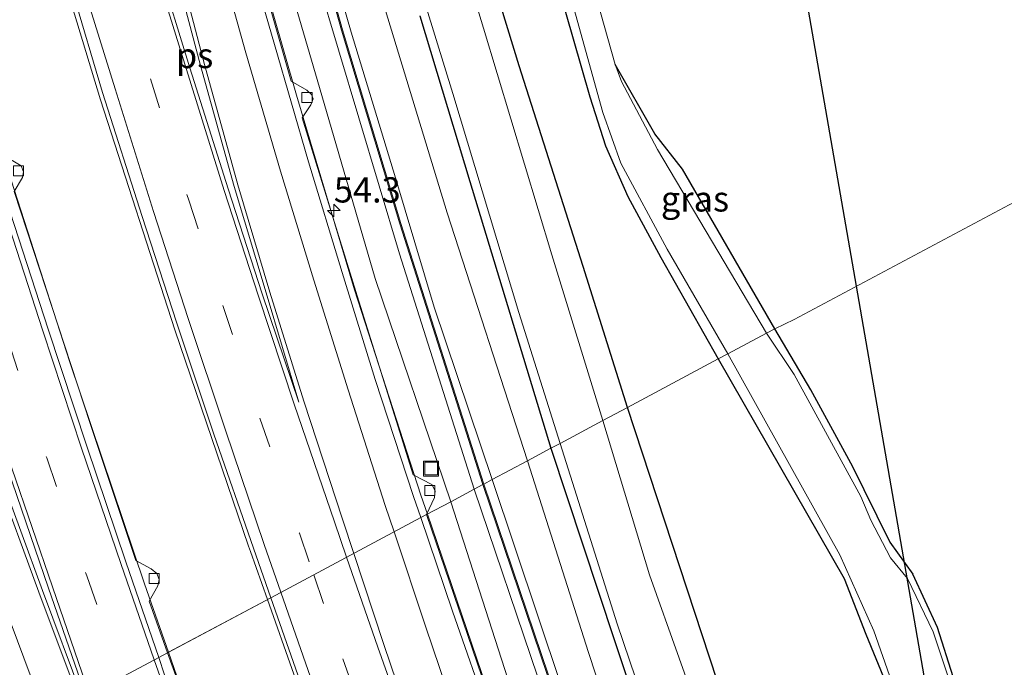
# Model space of a CAD drawing. Units: metres. Extents: x 80932 to 87009, y 443749 to 450003.
# Drawn here: x 81141 to 81238, y 446537 to 446601 of the extents above; entities that cross this region are included whole.
import ezdxf
from ezdxf.enums import TextEntityAlignment as Align

# ---------------------------------------------------------------- set-up
doc = ezdxf.new("R2010")
doc.units = ezdxf.units.M
doc.linetypes.add('VW-3-9_STREEP', pattern=[12, 3, -9])
doc.layers.get('0').update_dxf_attribs({"lineweight": 25})
for name, color, linetype, lineweight in [('B-ME-AM-KILOMETR-S-B1', 7, 'Continuous', 18), ('B-ME-BV-GELEIDECONSTRUCTIE-GELEIDERAIL-L-B1', 213, 'BV-GELEIDERAIL', 18), ('B-ME-GW-KRUINLIJN-L-B1', 93, 'Continuous', 18), ('B-ME-GW-TEENLIJN-L-B1', 93, 'Continuous', 18), ('B-ME-IE-GRASLAND-GV-B6', 93, 'Continuous', 18), ('B-ME-IE-GRONDWERKLIJN-GROND_NIETINGERICHT-GV-B6', 253, 'Continuous', 18), ('B-ME-IE-HULPGEOMETRIE-L-B1', 53, 'Continuous', 18), ('B-ME-IE-INRICHTINGSELEMENT-S-B1', 253, 'Continuous', 18), ('B-ME-KW-GELUIDSWERING-GV-B6', 8, 'Continuous', 18), ('B-ME-OG-WATER-GV-B6', 153, 'Continuous', 18), ('B-ME-VH-VERH_SOORT-BITUMEN-GV-B6', 8, 'IE-TERREINAFSCHEIDING-NATUURLIJK-HOUTWAL', 18), ('B-ME-VV-KOLK-S-B1', 8, 'Continuous', 18), ('B-ME-VW-MARKERING-39STREEP-015-L-B1', 255, 'VW-3-9_STREEP', 18), ('B-ME-VW-MARKERING-STREEP-015-L-B1', 7, 'Continuous', 18), ('B-ME-VW-MARKERING-VLAKMARK-GV-B6', 7, 'Continuous', 18)]:
    doc.layers.add(name, color=color, linetype=linetype, lineweight=lineweight)
doc.layers.add('B-ME-GW-INSTEEKWATERGANG-L-B1', color=10, linetype='Continuous')
doc.layers.add('B-ME-KL-ELEKTRICITEIT-HOOGSP-L-B1', color=10, linetype='Continuous')
doc.styles.add('NLCS-ISO', font='NLCS-ISO.TTF')
doc.linetypes.add('BV-GELEIDERAIL', pattern='A,10,-3,[108,NLCS.SHX,S=1,R=0,X=0,Y=0],-3', length=16)
doc.linetypes.add('IE-TERREINAFSCHEIDING-NATUURLIJK-HOUTWAL', pattern='A,7,-1.5,[67,NLCS.SHX,S=0.75,R=45,X=0,Y=0],-1.5,7,-1.5,[70,NLCS.SHX,S=0.75,R=0,X=0,Y=0],-1.5', length=20)

# ---------------------------------------------------------------- blocks, each defined once
blk = doc.blocks.new('hecto')
for p, q in [((0, 0.625), (-0.625, 0)), ((0, -0.625), (0, 0.625)), ((-0.625, 0), (0.625, 0)), ((0.625, 0), (0, -0.625))]:
    blk.add_line(p, q)
blk = doc.blocks.new('kolk')
blk.add_lwpolyline([(-0.5, -0.5), (0.5, -0.5), (0.5, 0.5), (-0.5, 0.5)], close=True)
blk = doc.blocks.new('put')
for p, q in [((0.75, 0.75), (-0.75, 0.75)), ((-0.75, 0.75), (-0.75, -0.75)), ((0.75, -0.75), (0.75, 0.75)), ((-0.75, -0.75), (0.75, -0.75))]:
    blk.add_line(p, q)
blk.add_lwpolyline([(-0.625, 0.625), (0.625, 0.625), (0.625, -0.625), (-0.625, -0.625)], close=True)

msp = doc.modelspace()

# ---------------------------------------------------------------- linework, layer by layer
at = {"layer": 'B-ME-BV-GELEIDECONSTRUCTIE-GELEIDERAIL-L-B1'}
for points in [[(81113.461, 446951.647, -1.12), (81113.844, 446939.71, -1.133), (81114.924, 446917.042, -1.079), (81115.807, 446901.115, -1.093), (81117.254, 446881.151, -1.07), (81118.915, 446861.204, -1.043), (81120.778, 446842.634, -1.079), (81123.239, 446820.086, -1.066), (81125.44, 446802.968, -1.016), (81127.774, 446785.733, -0.98), (81130.207, 446768.579, -0.944), (81132.897, 446750.953, -0.966), (81136.363, 446731.347, -0.984), (81140.045, 446711.774, -0.925), (81144.008, 446692.153, -0.894), (81148.221, 446672.632, -0.871), (81152.906, 446651.835, -0.885), (81157.577, 446632.349, -0.894), (81162.414, 446614.275, -0.898), (81168.24, 446593.838, -0.853), (81174.007, 446574.535, -0.844), (81180.588, 446554.173, -0.913), (81181.2262, 446552.3038, -0.9096)], [(81165.3681, 446543.8451, -0.561), (81163.6907, 446548.5893, -0.57), (81163.502, 446549.123, -0.57), (81156.185, 446570.566, -0.419), (81148.815, 446593.386, -0.419), (81142.996, 446612.561, -0.442), (81136.418, 446635.522, -0.505), (81129.748, 446659.988, -0.492), (81123.86, 446683.142, -0.541), (81118.649, 446705.22, -0.501), (81117.367, 446710.096, -0.473), (81113.35, 446729.132, -0.41), (81110.491, 446743.044, -0.383), (81109.959, 446746.668, -0.442), (81104.721, 446774.192, -0.442), (81100.68, 446797.855, -0.397), (81097.13, 446820.134, -0.433), (81093.855, 446843.929, -0.433), (81090.809, 446869.063, -0.451), (81088.428, 446891.635, -0.464), (81086.135, 446915.548, -0.501), (81083.769, 446947.535, -0.501)], [(81155.5546, 446538.6108, -0.7747), (81153.19, 446545.393, -0.756), (81145.785, 446567.382, -0.713), (81139.648, 446586.44, -0.654), (81132.925, 446608.078, -0.708), (81127.642, 446625.956, -0.722), (81122.012, 446646.525, -0.708), (81117.27, 446664.548, -0.718), (81112.138, 446685.227, -0.754), (81107.812, 446703.745, -0.668), (81106.482, 446710.589, -0.582), (81102.713, 446727.828, -0.51), (81100.585, 446738.114, -0.546)], [(81181.2262, 446552.3038, -0.9096), (81186.59, 446536.593, -0.881), (81193.636, 446516.396, -0.927), (81200.535, 446497.525, -0.895), (81207.297, 446479.642, -0.835), (81215.019, 446460.28, -0.849), (81222.652, 446441.836, -0.849), (81230.507, 446423.537, -0.788), (81236.986, 446408.956, -0.793), (81245.848, 446389.381, -0.839), (81253.664, 446372.464, -0.825), (81262.161, 446354.386, -0.807), (81271.443, 446335.258, -0.774), (81280.227, 446317.341, -0.802), (81289.295, 446299.433, -0.793), (81298.392, 446281.489, -0.779), (81307.638, 446263.756, -0.756), (81316.272, 446247.307, -0.76), (81326.302, 446228.471, -0.826), (81328.3297, 446224.7164, -0.8322)], [(81313.5125, 446217.5192, -0.43), (81310.761, 446222.598, -0.43), (81301.983, 446239.014, -0.389), (81292.033, 446257.911, -0.412), (81282.217, 446276.873, -0.412), (81271.988, 446297.088, -0.436), (81261.86, 446317.369, -0.431), (81251.903, 446337.666, -0.44), (81243.227, 446355.75, -0.422), (81234.775, 446373.907, -0.454), (81225.41, 446394.487, -0.426), (81215.082, 446417.618, -0.454), (81207.67, 446434.782, -0.473), (81199.97, 446453.221, -0.463), (81191.439, 446474.145, -0.454), (81184.182, 446492.789, -0.477), (81176.568, 446512.759, -0.514), (81170.607, 446529.028, -0.533), (81165.3681, 446543.8451, -0.561)], [(81304.4098, 446211.1437, -0.6369), (81301.754, 446216.033, -0.642), (81292.572, 446233.3, -0.64), (81282.603, 446252.203, -0.616), (81273.43, 446269.977, -0.654), (81264.33, 446287.792, -0.644), (81255.415, 446305.562, -0.695), (81246.712, 446323.237, -0.663), (81237.808, 446341.652, -0.63), (81228.4, 446361.538, -0.654), (81219.754, 446380.33, -0.658), (81211.543, 446398.494, -0.695), (81203.44, 446416.845, -0.654), (81195.708, 446434.915, -0.737), (81188.375, 446452.516, -0.695), (81180.221, 446472.689, -0.746), (81173.628, 446489.578, -0.714), (81166.564, 446508.106, -0.728), (81161.965, 446520.618, -0.737), (81157.814, 446532.13, -0.793), (81155.5546, 446538.6108, -0.7747)]]:
    msp.add_polyline3d(points, dxfattribs=at)
at = {"layer": 'B-ME-GW-INSTEEKWATERGANG-L-B1'}
msp.add_line((81210.067, 446567.687, -1.034), (81222.535, 446545.931, -1.118), dxfattribs=at)
for points in [[(81145.15, 446728.734, -1.612), (81146.777, 446728.253, -1.45), (81150.158, 446728.471, -1.341), (81154.884, 446729.782, -1.373), (81158.238, 446730.443, -1.337), (81161.626, 446730.52, -1.319), (81163.287, 446729.289, -1.188), (81164.86, 446727.499, -1.138), (81165.91, 446724.318, -1.111), (81167.216, 446717.903, -1.02), (81169.099, 446708.345, -1.002), (81172.478, 446693.082, -1.079), (81175.699, 446678.933, -1.201), (81179.91, 446660.729, -1.147), (81183.974, 446642.94, -1.138), (81185.83, 446635.185, -1.129), (81187.557, 446628.254, -1.142), (81190.741, 446617.864, -1.255), (81194.087, 446604.965, -1.35), (81197.325, 446593.661, -1.264), (81198.895, 446588.817, -1.228), (81201.105, 446583.805, -1.16), (81204.378, 446577.748, -1.088), (81210.067, 446567.687, -1.034)], [(81201.062, 446562.884, -1.034), (81196.653, 446576.849, -1.201), (81190.323, 446596.763, -1.377), (81183.691, 446618.442, -1.423)], [(81180.466, 446601.72, -2.299), (81185.448, 446585.265, -2.358), (81193.473, 446558.836, -2.375)], [(81215.675, 446570.678, -1.183), (81206.526, 446586.495, -1.066), (81203.782, 446589.99, -1.07), (81199.835, 446596.87, -1.915)], [(81223.199, 446557.35, -1.275), (81219.234, 446564.613, -1.192), (81215.675, 446570.678, -1.183)], [(81353.287, 446238.249, -1.452), (81343.056, 446258.232, -1.359), (81329.391, 446285.201, -1.266), (81316.211, 446310.199, -1.206), (81303.461, 446335.32, -1.261), (81290.905, 446360.857, -1.336), (81279.323, 446385.716, -1.336), (81268.546, 446410.218, -1.252), (81262.335, 446424.815, -1.145), (81259.891, 446428.616, -1.081), (81255.821, 446432.577, -1.145), (81250.886, 446437.409, -1.145), (81247.43, 446441.612, -1.159), (81244.385, 446446.449, -1.159), (81241.281, 446452.933, -1.234), (81232.357, 446473.664, -1.447), (81224.638, 446494.772, -1.364), (81216.986, 446516.576, -1.141), (81213.481, 446526.705, -1.113), (81209.968, 446535.821, -1.076), (81201.062, 446562.884, -1.034)], [(81193.473, 446558.836, -2.375), (81199.764, 446539.77, -2.389), (81207.281, 446517.369, -2.384), (81214.893, 446496.531, -2.398), (81223.077, 446476.056, -2.482), (81231.602, 446455.41, -2.524), (81237.063, 446442.706, -2.449)], [(81223.199, 446557.35, -1.275), (81227.058, 446549.508, -1.35), (81229.363, 446546.336, -1.86)], [(81222.535, 446545.931, -1.118), (81224.7071, 446540.4109, -1.1913), (81226.6831, 446535.5736, -1.2257), (81228.9411, 446526.0381, -1.1435), (81230.0098, 446522.0929, -1.1168), (81231.4864, 446518.3687, -1.1289), (81233.1303, 446515.9205, -1.1655), (81238.7511, 446510.4188, -1.2989), (81242.795, 446506.9772, -1.4384), (81245.3414, 446504.1481, -1.3496), (81248.2476, 446500.5104, -1.375), (81252.551, 446492.826, -1.183)], [(81257.7154, 446495.6445, -1.3958), (81255.7181, 446499.7712, -1.3762), (81253.8296, 446502.9361, -1.3943), (81250.7278, 446506.3756, -1.4624), (81247.1444, 446509.8188, -1.3803), (81242.0168, 446514.1322, -1.4261), (81238.9245, 446517.0102, -1.278), (81236.5828, 446520.4972, -1.2812), (81235.1984, 446523.2897, -1.1831), (81234.672, 446526.7131, -1.2134), (81234.3585, 446532.4421, -1.4454), (81233.3374, 446536.1688, -1.5157), (81231.7893, 446541.0742, -1.445), (81229.363, 446546.336, -1.86)]]:
    msp.add_polyline3d(points, dxfattribs=at)
at = {"layer": 'B-ME-GW-KRUINLIJN-L-B1'}
for points in [[(81185.861, 446554.776, 0.483), (81178.465, 446578.12, 0.48), (81170.402, 446605.121, 0.507), (81164.401, 446627.687, 0.458), (81159.527, 446647.598, 0.453), (81155.304, 446665.51, 0.467), (81151.257, 446684.435, 0.521), (81144.89, 446713.61, 0.363), (81145.6893, 446714.6696, 0.227)], [(81145.7867, 446714.6924, 0.227), (81146.711, 446713.648, 0.412), (81149.942, 446698.362, 0.471), (81153.539, 446680.922, 0.471), (81157.183, 446664.905, 0.503), (81161.302, 446647.038, 0.512), (81165.206, 446631.002, 0.471), (81169.239, 446615.454, 0.503), (81173.663, 446600.096, 0.521), (81178.049, 446585.651, 0.489), (81181.905, 446572.832, 0.593), (81187.657, 446555.734, 0.483)], [(81187.657, 446555.734, 0.483), (81194.452, 446535.417, 0.442), (81200.953, 446516.755, 0.4), (81208.189, 446496.93, 0.432), (81215.861, 446477.029, 0.488), (81223.758, 446457.638, 0.409), (81231.387, 446439.468, 0.455), (81239.407, 446421.017, 0.479), (81249.146, 446399.646, 0.544), (81258.173, 446380.249, 0.409), (81267.665, 446359.718, 0.502), (81277.96, 446338.701, 0.469), (81289.285, 446315.824, 0.451), (81299.85, 446294.723, 0.469), (81311.373, 446272.213, 0.488), (81322.523, 446251.036, 0.506), (81334.64, 446227.904, 0.467)], [(81234.301, 446427.587, 0.358), (81222.687, 446455.247, 0.414), (81212.642, 446480.551, 0.474), (81201.188, 446511.267, 0.437), (81192.191, 446536.142, 0.409), (81185.861, 446554.776, 0.483)]]:
    msp.add_polyline3d(points, dxfattribs=at)
at = {"layer": 'B-ME-GW-TEENLIJN-L-B1'}
for points in [[(81144.7373, 446718.2637, -1.305), (81143.124, 446716.879, -1.282), (81142.371, 446714.548, -1.377), (81142.722, 446711.336, -1.463), (81144.947, 446699.75, -1.554), (81148.361, 446683.68, -1.54), (81151.524, 446668.772, -1.549), (81155.181, 446653.349, -1.581), (81158.728, 446638.596, -1.617), (81161.889, 446625.784, -1.581), (81165.925, 446610.315, -1.554), (81170.515, 446594.589, -1.54), (81176.052, 446575.665, -1.572), (81183.536, 446553.536, -1.572)], [(81191.134, 446557.589, -2.278), (81183.189, 446582.161, -2.159), (81174.946, 446609.216, -2.114), (81167.085, 446637.303, -2.155), (81162.733, 446656.502, -2.042), (81157.582, 446680.42, -2.042), (81153.372, 446698.08, -2.087), (81149.469, 446712.819, -1.639), (81148.26, 446716.73, -1.043), (81146.794, 446717.505, -1.002), (81144.8347, 446718.2863, -1.305)], [(81338.202, 446229.881, -1.871), (81322.334, 446260.388, -1.888), (81312.783, 446278.515, -1.823), (81305.354, 446293.075, -1.925), (81298.278, 446307.46, -1.958), (81289.884, 446324.203, -1.888), (81280.592, 446342.931, -1.851), (81273.051, 446358.567, -1.879), (81266.523, 446372.504, -1.879), (81260.655, 446385.927, -1.962), (81255.087, 446398.167, -1.814), (81250.364, 446409.275, -1.795), (81245.297, 446420.297, -2.032), (81241.507, 446427.417, -2.125), (81237.949, 446433.286, -2.139), (81229.716, 446452.383, -2.319), (81222.423, 446469.306, -2.208), (81214.683, 446488.168, -2.171), (81207.693, 446506.526, -2.05), (81202.076, 446523.683, -2.166), (81197.207, 446538.59, -2.208), (81191.134, 446557.589, -2.278)], [(81183.536, 446553.536, -1.572), (81189.825, 446534.032, -1.572), (81196.648, 446514.699, -1.545), (81204.512, 446493.428, -1.568), (81212.676, 446472.229, -1.521), (81219.935, 446454.416, -1.442), (81226.365, 446439.265, -1.517), (81231.567, 446426.471, -1.382)]]:
    msp.add_polyline3d(points, dxfattribs=at)
at = {"layer": 'B-ME-IE-GRASLAND-GV-B6'}
for points in [[(81185.861, 446554.776, 0.483), (81183.536, 446553.536, -1.572), (81176.052, 446575.665, -1.572), (81170.515, 446594.589, -1.54), (81165.925, 446610.315, -1.554), (81161.889, 446625.784, -1.581), (81158.728, 446638.596, -1.617), (81155.181, 446653.349, -1.581), (81151.524, 446668.772, -1.549), (81148.361, 446683.68, -1.54), (81144.947, 446699.75, -1.554), (81142.722, 446711.336, -1.463), (81142.371, 446714.548, -1.377), (81143.124, 446716.879, -1.282), (81144.7373, 446718.2637, -1.305), (81145.6893, 446714.6696, 0.227), (81144.89, 446713.61, 0.363), (81151.257, 446684.435, 0.521), (81155.304, 446665.51, 0.467), (81159.527, 446647.598, 0.453), (81164.401, 446627.687, 0.458), (81170.402, 446605.121, 0.507), (81178.465, 446578.12, 0.48), (81185.861, 446554.776, 0.483)], [(81191.134, 446557.589, -2.278), (81187.657, 446555.734, 0.483), (81181.905, 446572.832, 0.593), (81178.049, 446585.651, 0.489), (81173.663, 446600.096, 0.521), (81169.239, 446615.454, 0.503), (81165.206, 446631.002, 0.471), (81161.302, 446647.038, 0.512), (81157.183, 446664.905, 0.503), (81153.539, 446680.922, 0.471), (81149.942, 446698.362, 0.471), (81146.711, 446713.648, 0.412), (81145.7867, 446714.6924, 0.227), (81144.8347, 446718.2863, -1.305), (81146.794, 446717.505, -1.002), (81148.26, 446716.73, -1.043), (81149.469, 446712.819, -1.639), (81153.372, 446698.08, -2.087), (81157.582, 446680.42, -2.042), (81162.733, 446656.502, -2.042), (81167.085, 446637.303, -2.155), (81174.946, 446609.216, -2.114), (81183.189, 446582.161, -2.159), (81191.134, 446557.589, -2.278)], [(81186.7316, 446555.25, 0.553), (81185.861, 446554.776, 0.483), (81178.465, 446578.12, 0.48), (81170.402, 446605.121, 0.507), (81164.401, 446627.687, 0.458), (81159.527, 446647.598, 0.453), (81155.304, 446665.51, 0.467), (81151.257, 446684.435, 0.521), (81144.89, 446713.61, 0.363), (81145.6893, 446714.6696, 0.227), (81150.7961, 446689.6736, 0.503), (81156.8503, 446662.3198, 0.566), (81162.4544, 446638.9221, 0.525), (81167.3607, 446619.3862, 0.557), (81172.702, 446600.293, 0.665), (81178.5002, 446581.0902, 0.661), (81186.7316, 446555.25, 0.553)], [(81187.657, 446555.734, 0.483), (81186.8264, 446555.282, 0.553), (81178.5958, 446581.1198, 0.661), (81172.798, 446600.321, 0.665), (81167.4573, 446619.4118, 0.557), (81162.5516, 446638.9459, 0.525), (81156.9477, 446662.3422, 0.566), (81150.8939, 446689.6944, 0.503), (81145.7867, 446714.6924, 0.227), (81146.711, 446713.648, 0.412), (81149.942, 446698.362, 0.471), (81153.539, 446680.922, 0.471), (81157.183, 446664.905, 0.503), (81161.302, 446647.038, 0.512), (81165.206, 446631.002, 0.471), (81169.239, 446615.454, 0.503), (81173.663, 446600.096, 0.521), (81178.049, 446585.651, 0.489), (81181.905, 446572.832, 0.593), (81187.657, 446555.734, 0.483)], [(81183.691, 446618.442, -1.423), (81190.323, 446596.763, -1.377), (81196.653, 446576.849, -1.201), (81201.062, 446562.884, -1.034), (81198.613, 446561.578, -3.053), (81193.579, 446577.998, -3.054), (81186.777, 446600.474, -3.054), (81180.075, 446622.571, -3.054)], [(81194.087, 446604.965, -1.35), (81197.325, 446593.661, -1.264), (81198.895, 446588.817, -1.228), (81201.105, 446583.805, -1.16), (81204.378, 446577.748, -1.088), (81210.067, 446567.687, -1.034), (81201.062, 446562.884, -1.034), (81196.653, 446576.849, -1.201), (81190.323, 446596.763, -1.377), (81183.691, 446618.442, -1.423)], [(81177.704, 446613.641, -2.995), (81183.756, 446594.006, -2.995), (81190.292, 446572.278, -2.995), (81194.374, 446559.317, -2.974), (81193.473, 446558.836, -2.375), (81185.448, 446585.265, -2.358), (81180.466, 446601.72, -2.299)], [(81183.536, 446553.536, -1.572), (81181.144, 446552.26, -0.805), (81181.945, 446553.953, -1.563), (81181.994, 446554.629, -1.594), (81181.653, 446555.231, -1.63), (81179.806, 446556.212, -1.63), (81174.251, 446573.947, -1.59), (81168.806, 446591.588, -1.594), (81169.685, 446592.89, -1.617), (81169.89, 446593.483, -1.617), (81169.742, 446593.919, -1.617), (81169.267, 446594.346, -1.617), (81167.722, 446595.243, -1.617), (81162.862, 446612.234, -1.576)], [(81165.925, 446610.315, -1.554), (81170.515, 446594.589, -1.54), (81176.052, 446575.665, -1.572), (81183.536, 446553.536, -1.572)], [(81193.606, 446610.232, -1.947), (81198.622, 446592.12, -1.992), (81200.399, 446587.102, -1.997), (81204.986, 446578.564, -1.992), (81211.015, 446568.193, -1.804), (81210.067, 446567.687, -1.034), (81204.378, 446577.748, -1.088), (81201.105, 446583.805, -1.16), (81198.895, 446588.817, -1.228), (81197.325, 446593.661, -1.264), (81194.087, 446604.965, -1.35)], [(81180.466, 446601.72, -2.299), (81185.448, 446585.265, -2.358), (81193.473, 446558.836, -2.375), (81191.134, 446557.589, -2.278), (81183.189, 446582.161, -2.159), (81174.946, 446609.216, -2.114)], [(81146.085, 446604.063, -1.196), (81149.013, 446594.097, -1.191), (81152.944, 446581.823, -1.194), (81156.348, 446571.323, -1.184), (81160.063, 446560.231, -1.183), (81163.971, 446548.931, -1.197), (81165.6957, 446544.0198, -1.164), (81155.465, 446538.563, -1.354), (81153.641, 446543.675, -1.355), (81154.497, 446545.181, -1.364), (81154.638, 446545.832, -1.364), (81154.391, 446546.408, -1.364), (81153.853, 446546.873, -1.364), (81152.309, 446547.693, -1.364), (81147.786, 446561.297, -1.332), (81140.254, 446584.275, -1.332), (81141.08, 446585.67, -1.364), (81141.17, 446586.246, -1.364), (81140.95, 446586.828, -1.364), (81139.061, 446587.956, -1.305), (81133.376, 446606.583, -1.355)], [(81203.782, 446589.99, -1.07), (81206.526, 446586.495, -1.066), (81215.675, 446570.678, -1.183), (81214.847, 446570.236, -1.86), (81204.052, 446588.446, -1.87), (81200.467, 446595.193, -1.915), (81200.132, 446596.082, -1.915), (81199.835, 446596.87, -1.915), (81203.782, 446589.99, -1.07)], [(81232.9076, 446535.9858, -1.86), (81231.3734, 446540.6488, -1.86), (81228.818, 446545.914, -1.86), (81227.138, 446547.968, -1.86), (81225.178, 446551.721, -1.86), (81224.199, 446554.05, -1.86), (81217.602, 446566.162, -1.86), (81214.847, 446570.236, -1.86), (81215.675, 446570.678, -1.183), (81219.234, 446564.613, -1.192), (81223.199, 446557.35, -1.275), (81227.058, 446549.508, -1.35), (81229.363, 446546.336, -1.86), (81231.7893, 446541.0742, -1.445), (81233.3374, 446536.1688, -1.5157)], [(81238.7511, 446510.4188, -1.2989), (81233.1303, 446515.9205, -1.1655), (81231.4864, 446518.3687, -1.1289), (81230.0098, 446522.0929, -1.1168), (81228.9411, 446526.0381, -1.1435), (81226.6831, 446535.5736, -1.2257), (81224.7071, 446540.4109, -1.1913), (81222.535, 446545.931, -1.118), (81210.067, 446567.687, -1.034), (81211.015, 446568.193, -1.804), (81222.109, 446548.271, -1.804), (81225.473, 446540.72, -1.804), (81227.2665, 446535.6289, -1.804), (81229.5867, 446526.0691, -1.804), (81230.4283, 446522.231, -1.804), (81231.9697, 446518.6247, -1.804), (81233.4182, 446516.1413, -1.804), (81238.9641, 446510.8866, -1.804)], [(81244.385, 446446.449, -1.159), (81241.281, 446452.933, -1.234), (81232.357, 446473.664, -1.447), (81224.638, 446494.772, -1.364), (81216.986, 446516.576, -1.141), (81213.481, 446526.705, -1.113), (81209.968, 446535.821, -1.076), (81201.062, 446562.884, -1.034), (81210.067, 446567.687, -1.034), (81222.535, 446545.931, -1.118), (81224.7071, 446540.4109, -1.1913), (81226.6831, 446535.5736, -1.2257), (81228.9411, 446526.0381, -1.1435), (81230.0098, 446522.0929, -1.1168), (81231.4864, 446518.3687, -1.1289), (81233.1303, 446515.9205, -1.1655), (81238.7511, 446510.4188, -1.2989), (81242.795, 446506.9772, -1.4384), (81245.3414, 446504.1481, -1.3496), (81248.2476, 446500.5104, -1.375), (81252.551, 446492.826, -1.183), (81250.792, 446491.867, -1.108), (81278.482, 446441.382, -1.081)], [(81242.111, 446445.172, -3.053), (81237.713, 446454.531, -3.053), (81229.837, 446474.026, -3.053), (81222.665, 446493.052, -3.053), (81215.874, 446511.254, -3.053), (81209.126, 446529.768, -3.053), (81203.232, 446546.281, -3.053), (81198.613, 446561.578, -3.053), (81201.062, 446562.884, -1.034), (81209.968, 446535.821, -1.076), (81213.481, 446526.705, -1.113), (81216.986, 446516.576, -1.141), (81224.638, 446494.772, -1.364), (81232.357, 446473.664, -1.447), (81241.281, 446452.933, -1.234), (81244.385, 446446.449, -1.159)], [(81237.063, 446442.706, -2.449), (81231.602, 446455.41, -2.524), (81223.077, 446476.056, -2.482), (81214.893, 446496.531, -2.398), (81207.281, 446517.369, -2.384), (81199.764, 446539.77, -2.389), (81193.473, 446558.836, -2.375), (81194.374, 446559.317, -2.974), (81200.028, 446541.438, -2.974), (81204.328, 446528.775, -2.974), (81211.595, 446508.324, -2.974), (81220.17, 446485.867, -2.974), (81228.369, 446465.118, -2.974), (81235.383, 446448.38, -2.974), (81238.306, 446442.061, -2.974)], [(81237.949, 446433.286, -2.139), (81229.716, 446452.383, -2.319), (81222.423, 446469.306, -2.208), (81214.683, 446488.168, -2.171), (81207.693, 446506.526, -2.05), (81202.076, 446523.683, -2.166), (81197.207, 446538.59, -2.208), (81191.134, 446557.589, -2.278), (81193.473, 446558.836, -2.375), (81199.764, 446539.77, -2.389), (81207.281, 446517.369, -2.384), (81214.893, 446496.531, -2.398), (81223.077, 446476.056, -2.482), (81231.602, 446455.41, -2.524), (81237.063, 446442.706, -2.449)], [(81231.387, 446439.468, 0.455), (81223.758, 446457.638, 0.409), (81215.861, 446477.029, 0.488), (81208.189, 446496.93, 0.432), (81200.953, 446516.755, 0.4), (81194.452, 446535.417, 0.442), (81187.657, 446555.734, 0.483), (81191.134, 446557.589, -2.278), (81197.207, 446538.59, -2.208), (81202.076, 446523.683, -2.166), (81207.693, 446506.526, -2.05), (81214.683, 446488.168, -2.171), (81222.423, 446469.306, -2.208), (81229.716, 446452.383, -2.319), (81237.949, 446433.286, -2.139)], [(81234.301, 446427.587, 0.358), (81222.687, 446455.247, 0.414), (81212.642, 446480.551, 0.474), (81201.188, 446511.267, 0.437), (81192.191, 446536.142, 0.409), (81185.861, 446554.776, 0.483), (81186.7316, 446555.25, 0.553), (81195.9769, 446527.9113, 0.544), (81212.5584, 446482.8999, 0.553), (81230.72, 446438.5054, 0.525)], [(81230.812, 446438.5446, 0.525), (81212.6516, 446482.9361, 0.553), (81196.0711, 446527.9447, 0.544), (81186.8264, 446555.282, 0.553), (81187.657, 446555.734, 0.483), (81194.452, 446535.417, 0.442), (81200.953, 446516.755, 0.4), (81208.189, 446496.93, 0.432), (81215.861, 446477.029, 0.488), (81223.758, 446457.638, 0.409), (81231.387, 446439.468, 0.455)], [(81204.512, 446493.428, -1.568), (81196.648, 446514.699, -1.545), (81189.825, 446534.032, -1.572), (81183.536, 446553.536, -1.572), (81185.861, 446554.776, 0.483), (81192.191, 446536.142, 0.409), (81201.188, 446511.267, 0.437), (81212.642, 446480.551, 0.474), (81222.687, 446455.247, 0.414), (81234.301, 446427.587, 0.358), (81231.567, 446426.471, -1.382), (81226.365, 446439.265, -1.517), (81219.935, 446454.416, -1.442), (81212.676, 446472.229, -1.521), (81204.512, 446493.428, -1.568)], [(81181.144, 446552.26, -0.805), (81183.536, 446553.536, -1.572), (81189.825, 446534.032, -1.572), (81196.648, 446514.699, -1.545), (81204.512, 446493.428, -1.568), (81212.676, 446472.229, -1.521), (81219.935, 446454.416, -1.442), (81226.365, 446439.265, -1.517)], [(81221.734, 446443.63, -1.512), (81214.735, 446460.844, -1.545), (81207.851, 446477.91, -1.596), (81208.647, 446479.642, -1.647), (81208.673, 446480.299, -1.674), (81208.139, 446480.836, -1.684), (81206.558, 446481.477, -1.563), (81201.116, 446495.888, -1.605), (81194.084, 446514.919, -1.614), (81194.672, 446516.13, -1.614), (81194.965, 446516.937, -1.614), (81194.799, 446517.53, -1.614), (81194.341, 446517.949, -1.614), (81192.845, 446518.495, -1.586), (81187.527, 446533.587, -1.572), (81181.144, 446552.26, -0.805)], [(81155.465, 446538.563, -1.354), (81165.6957, 446544.0198, -1.164), (81168.381, 446536.373, -1.188), (81171.765, 446526.825, -1.195), (81175.947, 446515.355, -1.226), (81179.986, 446504.661, -1.217), (81184.386, 446493.342, -1.206), (81188.475, 446482.743, -1.185), (81192.693, 446472.029, -1.203), (81197.152, 446461.004, -1.202), (81201.303, 446450.902, -1.24), (81205.37, 446441.053, -1.225)], [(81194.909, 446436.637, -1.405), (81180.77, 446471.024, -1.322), (81181.51, 446472.4, -1.322), (81181.656, 446473.072, -1.322), (81181.461, 446473.648, -1.322), (81181.012, 446473.966, -1.322), (81179.225, 446474.727, -1.322), (81167.09, 446506.481, -1.378), (81167.736, 446507.921, -1.378), (81167.894, 446508.589, -1.378), (81167.709, 446509.177, -1.378), (81167.27, 446509.495, -1.378), (81165.668, 446510.316, -1.405), (81155.465, 446538.563, -1.354)]]:
    msp.add_polyline3d(points, dxfattribs=at)
at = {"layer": 'B-ME-IE-GRONDWERKLIJN-GROND_NIETINGERICHT-GV-B6'}
for points in [[(81200.309, 446775.429, -0.971), (81226.51, 446650.555, -0.971), (81227.23, 446647.86, -0.903), (81243.8625, 446585.622, -0.903), (81217.5738, 446571.6073, -0.903)], [(81217.5738, 446571.6073, -0.903), (81215.675, 446570.678, -1.183), (81206.526, 446586.495, -1.066), (81203.782, 446589.99, -1.07), (81199.835, 446596.87, -1.915), (81188.699, 446636.391, -1.911)], [(81238.9245, 446517.0102, -1.278), (81236.5828, 446520.4972, -1.2812), (81235.1984, 446523.2897, -1.1831), (81234.672, 446526.7131, -1.2134), (81234.3585, 446532.4421, -1.4454), (81233.3374, 446536.1688, -1.5157), (81231.7893, 446541.0742, -1.445), (81229.363, 446546.336, -1.86), (81227.058, 446549.508, -1.35), (81223.199, 446557.35, -1.275), (81219.234, 446564.613, -1.192), (81215.675, 446570.678, -1.183), (81217.5738, 446571.6073, -0.903), (81243.8625, 446585.622, -0.903)]]:
    msp.add_polyline3d(points, dxfattribs=at)
at = {"layer": 'B-ME-IE-HULPGEOMETRIE-L-B1'}
msp.add_polyline3d([(81147.7293, 446534.4369, -1.27), (81154.5877, 446538.0951, -1.335), (81155.465, 446538.563, -1.354), (81155.5546, 446538.6108, -1.3523), (81165.6957, 446544.0198, -1.164), (81180.5689, 446551.9532, -1.164), (81181.144, 446552.26, -0.805), (81183.536, 446553.536, -1.572), (81185.861, 446554.776, 0.483), (81186.7316, 446555.25, 0.553), (81186.8264, 446555.282, 0.553), (81187.657, 446555.734, 0.483), (81191.134, 446557.589, -2.278), (81193.473, 446558.836, -2.375), (81194.374, 446559.317, -2.974), (81198.613, 446561.578, -3.053), (81201.062, 446562.884, -1.034), (81210.067, 446567.687, -1.034), (81211.015, 446568.193, -1.804), (81214.847, 446570.236, -1.86), (81215.675, 446570.678, -1.183), (81217.5738, 446571.6073, -0.903), (81243.8625, 446585.622, -0.903)], dxfattribs=at)
at = {"layer": 'B-ME-KL-ELEKTRICITEIT-HOOGSP-L-B1'}
for points in [[(81147.8524, 447010.9816, 35.65), (81170.4854, 446881.0679, 35.65), (81223.7278, 446574.888, 35.65)], [(81223.7278, 446574.888, 35.65), (81232.9209, 446521.989, 35.65), (81373.3188, 446249.519, 35.65)]]:
    msp.add_polyline3d(points, dxfattribs=at)
at = {"layer": 'B-ME-KW-GELUIDSWERING-GV-B6'}
for points in [[(81186.8264, 446555.282, 0.553), (81186.7316, 446555.25, 0.553), (81178.5002, 446581.0902, 0.661), (81172.702, 446600.293, 0.665), (81167.3607, 446619.3862, 0.557), (81162.4544, 446638.9221, 0.525), (81156.8503, 446662.3198, 0.566), (81150.7961, 446689.6736, 0.503), (81145.6893, 446714.6696, 0.227), (81144.7373, 446718.2637, -1.305), (81142.8018, 446728.054, -1.612), (81141.0347, 446738.4454, -1.621)], [(81141.1333, 446738.4626, -1.621), (81142.9002, 446728.072, -1.612), (81144.8347, 446718.2863, -1.305), (81145.7867, 446714.6924, 0.227), (81150.8939, 446689.6944, 0.503), (81156.9477, 446662.3422, 0.566), (81162.5516, 446638.9459, 0.525), (81167.4573, 446619.4118, 0.557), (81172.798, 446600.321, 0.665), (81178.5958, 446581.1198, 0.661), (81186.8264, 446555.282, 0.553)], [(81333.8658, 446227.4751, 0.491), (81333.7782, 446227.4269, 0.491), (81311.8167, 446268.9219, 0.553), (81291.6903, 446308.0905, 0.493), (81272.2709, 446347.5383, 0.493), (81251.8495, 446390.9332, 0.516), (81230.72, 446438.5054, 0.525), (81212.5584, 446482.8999, 0.553), (81195.9769, 446527.9113, 0.544), (81186.7316, 446555.25, 0.553), (81186.8264, 446555.282, 0.553), (81196.0711, 446527.9447, 0.544), (81212.6516, 446482.9361, 0.553), (81230.812, 446438.5446, 0.525), (81251.9405, 446390.9748, 0.516), (81272.3611, 446347.5817, 0.493), (81291.7797, 446308.1355, 0.493), (81311.9053, 446268.9681, 0.553), (81333.8658, 446227.4751, 0.491)]]:
    msp.add_polyline3d(points, dxfattribs=at)
at = {"layer": 'B-ME-OG-WATER-GV-B6'}
for points in [[(81188.699, 446636.391, -1.911), (81199.835, 446596.87, -1.915), (81200.132, 446596.082, -1.915), (81200.467, 446595.193, -1.915), (81204.052, 446588.446, -1.87), (81214.847, 446570.236, -1.86)], [(81180.075, 446622.571, -3.054), (81186.777, 446600.474, -3.054), (81193.579, 446577.998, -3.054), (81198.613, 446561.578, -3.053), (81194.374, 446559.317, -2.974), (81190.292, 446572.278, -2.995), (81183.756, 446594.006, -2.995), (81177.704, 446613.641, -2.995)], [(81214.847, 446570.236, -1.86), (81211.015, 446568.193, -1.804), (81204.986, 446578.564, -1.992), (81200.399, 446587.102, -1.997), (81198.622, 446592.12, -1.992), (81193.606, 446610.232, -1.947)], [(81238.9641, 446510.8866, -1.804), (81233.4182, 446516.1413, -1.804), (81231.9697, 446518.6247, -1.804), (81230.4283, 446522.231, -1.804), (81229.5867, 446526.0691, -1.804), (81227.2665, 446535.6289, -1.804), (81225.473, 446540.72, -1.804), (81222.109, 446548.271, -1.804), (81211.015, 446568.193, -1.804), (81214.847, 446570.236, -1.86), (81217.602, 446566.162, -1.86), (81224.199, 446554.05, -1.86), (81225.178, 446551.721, -1.86), (81227.138, 446547.968, -1.86), (81228.818, 446545.914, -1.86), (81231.3734, 446540.6488, -1.86), (81232.9076, 446535.9858, -1.86), (81233.862, 446532.1837, -1.86), (81234.1319, 446526.4771, -1.86), (81234.8223, 446522.7702, -1.86), (81236.1765, 446519.9591, -1.86), (81238.5504, 446516.6515, -1.86)], [(81238.306, 446442.061, -2.974), (81235.383, 446448.38, -2.974), (81228.369, 446465.118, -2.974), (81220.17, 446485.867, -2.974), (81211.595, 446508.324, -2.974), (81204.328, 446528.775, -2.974), (81200.028, 446541.438, -2.974), (81194.374, 446559.317, -2.974), (81198.613, 446561.578, -3.053), (81203.232, 446546.281, -3.053), (81209.126, 446529.768, -3.053), (81215.874, 446511.254, -3.053), (81222.665, 446493.052, -3.053), (81229.837, 446474.026, -3.053), (81237.713, 446454.531, -3.053), (81242.111, 446445.172, -3.053)]]:
    msp.add_polyline3d(points, dxfattribs=at)
at = {"layer": 'B-ME-VH-VERH_SOORT-BITUMEN-GV-B6'}
for points in [[(81181.144, 446552.26, -0.805), (81180.5689, 446551.9532, -1.164), (81179.853, 446554.066, -1.609), (81176.051, 446565.666, -1.611), (81172.788, 446576.243, -1.621), (81169.438, 446587.228, -1.635), (81166.083, 446598.87, -1.64), (81163.084, 446609.15, -1.675), (81159.662, 446621.754, -1.674), (81156.653, 446633.46, -1.662), (81154.217, 446643.416, -1.67), (81151.562, 446654.795, -1.694), (81148.991, 446666.162, -1.699), (81146.741, 446676.543, -1.699), (81144.056, 446688.439, -1.706), (81141.214, 446702.125, -1.721), (81138.72, 446714.66, -1.708), (81136.306, 446727.609, -1.676), (81134.67, 446736.822, -1.674), (81132.395, 446749.689, -1.726)], [(81098.187, 446743.518, -1.391), (81100.632, 446731.318, -1.348), (81100.999, 446729.63, -1.337), (81102.995, 446720.027, -1.343), (81105.56, 446708.504, -1.457), (81108.267, 446696.835, -1.543), (81111.12, 446685.275, -1.589), (81114.02, 446673.618, -1.569), (81116.884, 446662.172, -1.55), (81119.893, 446650.523, -1.506), (81122.928, 446639.172, -1.482), (81126.172, 446627.495, -1.468), (81129.487, 446616.011, -1.493), (81133.224, 446603.556, -1.495), (81136.463, 446592.949, -1.478), (81139.87, 446582.253, -1.45), (81143.636, 446570.647, -1.439), (81147.452, 446559.039, -1.445), (81151.326, 446547.589, -1.437), (81154.5877, 446538.0951, -1.335)], [(81155.465, 446538.563, -1.354), (81154.5877, 446538.0951, -1.335), (81151.326, 446547.589, -1.437), (81147.452, 446559.039, -1.445), (81143.636, 446570.647, -1.439), (81139.87, 446582.253, -1.45), (81136.463, 446592.949, -1.478), (81133.224, 446603.556, -1.495), (81129.487, 446616.011, -1.493), (81126.172, 446627.495, -1.468), (81122.928, 446639.172, -1.482), (81119.893, 446650.523, -1.506), (81116.884, 446662.172, -1.55), (81114.02, 446673.618, -1.569), (81111.12, 446685.275, -1.589), (81108.267, 446696.835, -1.543), (81105.56, 446708.504, -1.457), (81102.995, 446720.027, -1.343), (81100.999, 446729.63, -1.337), (81100.632, 446731.318, -1.348), (81098.187, 446743.518, -1.391)], [(81162.862, 446612.234, -1.576), (81167.722, 446595.243, -1.617), (81169.267, 446594.346, -1.617), (81169.742, 446593.919, -1.617), (81169.89, 446593.483, -1.617), (81169.685, 446592.89, -1.617), (81168.806, 446591.588, -1.594), (81174.251, 446573.947, -1.59), (81179.806, 446556.212, -1.63), (81181.653, 446555.231, -1.63), (81181.994, 446554.629, -1.594), (81181.945, 446553.953, -1.563), (81181.144, 446552.26, -0.805)], [(81154.5877, 446538.0951, -1.335), (81147.7293, 446534.4369, -1.27), (81149.645, 446527.566, -1.239), (81146.6944, 446533.8849, -1.24), (81140.5824, 446530.6253, -1.062), (81140.202, 446531.632, -1.09), (81136.12, 446542.527, -1.04), (81131.785, 446554.233, -1.021), (81127.496, 446565.659, -1.049), (81123.192, 446577.444, -1.115), (81119.563, 446587.889, -1.141), (81115.575, 446599.591, -1.17), (81111.629, 446611.396, -1.177)], [(81163.084, 446609.15, -1.675), (81166.083, 446598.87, -1.64), (81169.438, 446587.228, -1.635), (81172.788, 446576.243, -1.621), (81176.051, 446565.666, -1.611), (81179.853, 446554.066, -1.609), (81180.5689, 446551.9532, -1.164), (81165.6957, 446544.0198, -1.164), (81163.971, 446548.931, -1.197), (81160.063, 446560.231, -1.183), (81156.348, 446571.323, -1.184), (81152.944, 446581.823, -1.194), (81149.013, 446594.097, -1.191), (81146.085, 446604.063, -1.196)], [(81133.376, 446606.583, -1.355), (81139.061, 446587.956, -1.305), (81140.95, 446586.828, -1.364), (81141.17, 446586.246, -1.364), (81141.08, 446585.67, -1.364), (81140.254, 446584.275, -1.332), (81147.786, 446561.297, -1.332), (81152.309, 446547.693, -1.364), (81153.853, 446546.873, -1.364), (81154.391, 446546.408, -1.364), (81154.638, 446545.832, -1.364), (81154.497, 446545.181, -1.364), (81153.641, 446543.675, -1.355), (81155.465, 446538.563, -1.354)], [(81205.37, 446441.053, -1.225), (81201.303, 446450.902, -1.24), (81197.152, 446461.004, -1.202), (81192.693, 446472.029, -1.203), (81188.475, 446482.743, -1.185), (81184.386, 446493.342, -1.206), (81179.986, 446504.661, -1.217), (81175.947, 446515.355, -1.226), (81171.765, 446526.825, -1.195), (81168.381, 446536.373, -1.188), (81165.6957, 446544.0198, -1.164), (81180.5689, 446551.9532, -1.164), (81183.714, 446542.671, -1.6), (81187.44, 446531.988, -1.609), (81190.46, 446523.203, -1.602), (81195.356, 446509.312, -1.617), (81199.102, 446498.919, -1.628), (81203.452, 446487.556, -1.623), (81207.378, 446477.184, -1.599), (81211.727, 446466.29, -1.624), (81215.482, 446457.04, -1.647), (81219.658, 446446.909, -1.64), (81223.915, 446436.702, -1.608)], [(81180.5689, 446551.9532, -1.164), (81181.144, 446552.26, -0.805), (81187.527, 446533.587, -1.572), (81192.845, 446518.495, -1.586), (81194.341, 446517.949, -1.614), (81194.799, 446517.53, -1.614), (81194.965, 446516.937, -1.614), (81194.672, 446516.13, -1.614), (81194.084, 446514.919, -1.614), (81201.116, 446495.888, -1.605), (81206.558, 446481.477, -1.563), (81208.139, 446480.836, -1.684), (81208.673, 446480.299, -1.674), (81208.647, 446479.642, -1.647), (81207.851, 446477.91, -1.596), (81214.735, 446460.844, -1.545), (81221.734, 446443.63, -1.512)], [(81223.915, 446436.702, -1.608), (81219.658, 446446.909, -1.64), (81215.482, 446457.04, -1.647), (81211.727, 446466.29, -1.624), (81207.378, 446477.184, -1.599), (81203.452, 446487.556, -1.623), (81199.102, 446498.919, -1.628), (81195.356, 446509.312, -1.617), (81190.46, 446523.203, -1.602), (81187.44, 446531.988, -1.609), (81183.714, 446542.671, -1.6), (81180.5689, 446551.9532, -1.164)], [(81175.775, 446441.383, -1.048), (81171.241, 446452.337, -1.034), (81165.999, 446465.227, -1.017), (81162.102, 446475.081, -1.035), (81157.38, 446486.986, -1.058), (81153.193, 446497.779, -1.057), (81149.036, 446508.556, -1.057), (81144.699, 446519.73, -1.066), (81140.5824, 446530.6253, -1.062), (81146.6944, 446533.8849, -1.24), (81149.645, 446527.566, -1.239), (81147.7293, 446534.4369, -1.27), (81154.5877, 446538.0951, -1.335), (81155.18, 446536.371, -1.423)], [(81155.18, 446536.371, -1.423), (81154.5877, 446538.0951, -1.335), (81155.465, 446538.563, -1.354), (81165.668, 446510.316, -1.405)]]:
    msp.add_polyline3d(points, dxfattribs=at)
at = {"layer": 'B-ME-VW-MARKERING-39STREEP-015-L-B1'}
for points in [[(81115.796, 446743.582, -1.349), (81117.886, 446733.273, -1.261), (81119.904, 446723.702, -1.257), (81122.476, 446711.974, -1.389), (81125.755, 446697.573, -1.439), (81128.523, 446686.049, -1.414), (81131.599, 446673.876, -1.383), (81134.335, 446663.337, -1.378), (81137.362, 446651.935, -1.323), (81140.49, 446640.621, -1.311), (81143.115, 446631.228, -1.325), (81146.837, 446618.499, -1.338), (81150.691, 446605.47, -1.332), (81153.781, 446595.444, -1.321), (81157.569, 446583.437, -1.311), (81160.963, 446572.978, -1.302), (81164.631, 446561.815, -1.286), (81168.5404, 446550.4084, -1.284), (81169.9601, 446546.2944, -1.2857)], [(81094.188, 446742.653, -1.288), (81096.549, 446730.946, -1.231), (81099.012, 446719.25, -1.226), (81101.562, 446707.553, -1.345), (81104.245, 446695.894, -1.424), (81106.992, 446684.287, -1.476), (81109.844, 446672.681, -1.474), (81112.777, 446661.097, -1.451), (81115.8, 446649.539, -1.41), (81118.945, 446638.005, -1.395), (81122.21, 446626.427, -1.379), (81125.489, 446615.007, -1.403), (81129.293, 446602.371, -1.404), (81132.517, 446591.817, -1.385), (81136, 446580.745, -1.345), (81139.684, 446569.402, -1.318), (81143.488, 446557.883, -1.339), (81147.462, 446546.188, -1.338), (81150.9536, 446536.1567, -1.2662)], [(81169.9601, 446546.2944, -1.2857), (81172.835, 446537.964, -1.289), (81176.245, 446528.435, -1.299), (81180.327, 446517.398, -1.32), (81184.511, 446506.375, -1.318), (81188.72, 446495.415, -1.322), (81193.069, 446484.359, -1.308), (81197.135, 446474.205, -1.31), (81201.591, 446463.174, -1.328), (81205.663, 446453.28, -1.357), (81209.88, 446443.292, -1.36)]]:
    msp.add_polyline3d(points, dxfattribs=at)
at = {"layer": 'B-ME-VW-MARKERING-STREEP-015-L-B1'}
for points in [[(81177.9216, 446550.5411, -1.5267), (81177.0508, 446553.16, -1.525), (81173.377, 446564.624, -1.538), (81169.958, 446575.491, -1.529), (81166.656, 446586.315, -1.545), (81163.236, 446598.044, -1.566), (81160.338, 446608.335, -1.589), (81156.955, 446620.981, -1.604), (81153.929, 446632.816, -1.587), (81151.497, 446642.92, -1.605), (81148.826, 446654.042, -1.62), (81146.143, 446665.786, -1.632), (81143.781, 446676.183, -1.641), (81141.178, 446688.265, -1.643), (81138.393, 446701.52, -1.671), (81135.854, 446714.512, -1.651), (81133.506, 446726.964, -1.608), (81131.835, 446736.215, -1.616), (81129.636, 446749.108, -1.666)], [(81125.985, 446748.087, -1.597), (81128.241, 446735.459, -1.533), (81129.894, 446726.094, -1.531), (81132.165, 446713.907, -1.585), (81134.811, 446700.229, -1.599), (81137.454, 446687.48, -1.57), (81140.099, 446675.358, -1.564), (81142.452, 446665.079, -1.554), (81145.239, 446653.049, -1.523), (81147.817, 446642.094, -1.512), (81150.239, 446632.085, -1.492), (81153.195, 446620.072, -1.502), (81156.408, 446607.246, -1.479), (81159.145, 446596.888, -1.454), (81162.431, 446584.955, -1.435), (81165.621, 446574.318, -1.414), (81168.993, 446563.495, -1.407), (81172.8085, 446551.7884, -1.402), (81173.9254, 446548.4095, -1.4031)], [(81119.403, 446744.119, -1.445), (81121.438, 446734.019, -1.359), (81123.453, 446724.555, -1.358), (81126.026, 446712.798, -1.46), (81129.261, 446698.568, -1.517), (81132.142, 446686.608, -1.477), (81135.209, 446674.336, -1.464), (81137.872, 446664.176, -1.466), (81141.022, 446652.374, -1.41), (81144.062, 446641.265, -1.402), (81146.532, 446632.493, -1.419), (81150.382, 446619.343, -1.435), (81154.162, 446606.617, -1.422), (81157.333, 446596.398, -1.408), (81161.068, 446584.373, -1.398), (81164.464, 446574.004, -1.387), (81168.026, 446563.195, -1.379), (81172.0105, 446551.5304, -1.379), (81173.2209, 446548.0337, -1.3813)], [(81154.1561, 446537.8649, -1.4035), (81150.842, 446547.396, -1.423), (81146.938, 446558.854, -1.426), (81143.089, 446570.472, -1.414), (81139.397, 446581.902, -1.431), (81135.961, 446592.821, -1.46), (81132.737, 446603.27, -1.476), (81128.971, 446615.916, -1.473), (81125.694, 446627.228, -1.446), (81122.399, 446638.974, -1.472), (81119.3, 446650.324, -1.482), (81116.254, 446661.994, -1.525), (81113.339, 446673.41, -1.546), (81110.483, 446685.099, -1.558), (81107.743, 446696.655, -1.522), (81105.082, 446708.318, -1.432), (81102.526, 446719.916, -1.33), (81100.179, 446731.067, -1.316), (81097.697, 446743.364, -1.362)], [(81112.219, 446742.854, -1.261), (81114.313, 446732.496, -1.163), (81116.364, 446722.845, -1.174), (81118.527, 446712.976, -1.299), (81122.344, 446696.202, -1.369), (81125.033, 446685.017, -1.341), (81128.091, 446672.864, -1.299), (81130.831, 446662.427, -1.297), (81133.976, 446650.534, -1.234), (81137.065, 446639.316, -1.24), (81139.658, 446630.019, -1.236), (81143.273, 446617.606, -1.234), (81147.162, 446604.463, -1.223), (81150.276, 446594.45, -1.21), (81154.066, 446582.309, -1.206), (81157.515, 446571.684, -1.206), (81161.207, 446560.635, -1.201), (81165.0591, 446549.2828, -1.207), (81166.7091, 446544.5603, -1.207)], [(81090.626, 446742.08, -1.221), (81093.035, 446730.175, -1.154), (81095.537, 446718.294, -1.145), (81098.054, 446706.813, -1.285), (81100.747, 446694.942, -1.351), (81103.492, 446683.368, -1.416), (81106.331, 446671.847, -1.423), (81109.356, 446659.934, -1.399), (81112.318, 446648.605, -1.377), (81115.524, 446636.872, -1.306), (81118.708, 446625.496, -1.334), (81122.046, 446614.018, -1.359), (81125.734, 446601.621, -1.346), (81129.076, 446590.707, -1.324), (81132.462, 446580.03, -1.277), (81136.218, 446568.371, -1.252), (81140.038, 446556.864, -1.258), (81144.047, 446545.1, -1.275), (81147.7293, 446534.4369, -1.27)], [(81143.4186, 446532.1376, -1.1579), (81143.196, 446532.729, -1.159), (81139.227, 446543.393, -1.132), (81134.858, 446555.317, -1.111), (81130.707, 446566.65, -1.134), (81126.451, 446578.456, -1.166), (81122.718, 446589.054, -1.204), (81118.73, 446600.539, -1.228), (81114.845, 446612.063, -1.236), (81111.095, 446623.506, -1.218), (81108.343, 446632.152, -1.21), (81104.154, 446645.697, -1.269), (81100.642, 446657.484, -1.276), (81097.362, 446668.774, -1.287), (81094.052, 446680.749, -1.271), (81091.061, 446691.98, -1.176), (81087.969, 446703.921, -1.067), (81084.848, 446716.132, -0.866), (81082.487, 446725.744, -0.866), (81079.504, 446738.586, -0.943)], [(81146.6944, 446533.8849, -1.24), (81142.69, 446544.578, -1.231), (81138.352, 446556.384, -1.209), (81134.178, 446567.757, -1.209), (81129.957, 446579.389, -1.225), (81126.187, 446590.038, -1.271), (81122.129, 446601.768, -1.296), (81120.805, 446605.669, -1.298)], [(81217.008, 446446.186, -1.57), (81212.906, 446455.973, -1.569), (81209.088, 446465.25, -1.545), (81204.939, 446475.533, -1.519), (81200.63, 446486.67, -1.528), (81196.38, 446497.871, -1.539), (81192.497, 446508.474, -1.524), (81187.533, 446522.223, -1.513), (81184.458, 446531.14, -1.52), (81181.065, 446541.088, -1.533), (81177.9216, 446550.5411, -1.5267)], [(81173.9254, 446548.4095, -1.4031), (81176.913, 446539.371, -1.406), (81180.158, 446529.819, -1.405), (81183.215, 446520.9, -1.406)], [(81173.2209, 446548.0337, -1.3813), (81176.307, 446539.118, -1.387), (81179.66, 446529.693, -1.39), (81182.952, 446520.718, -1.399)], [(81166.7091, 446544.5603, -1.207), (81169.418, 446536.807, -1.206), (81172.824, 446527.17, -1.21), (81177.01, 446515.866, -1.244), (81181.043, 446505.209, -1.244), (81185.428, 446493.8, -1.229), (81189.618, 446483.129, -1.201), (81193.808, 446472.576, -1.217), (81198.307, 446461.564, -1.238), (81202.431, 446451.558, -1.259), (81206.633, 446441.534, -1.259)], [(81188.991, 446446.6, -1.383), (81184.53, 446457.373, -1.362), (81179.604, 446469.637, -1.347), (81175.513, 446480.06, -1.334), (81170.969, 446491.881, -1.347), (81166.839, 446502.818, -1.373), (81163.497, 446511.816, -1.37), (81158.796, 446524.7488, -1.367), (81154.742, 446536.18, -1.4), (81154.1561, 446537.8649, -1.4035)]]:
    msp.add_polyline3d(points, dxfattribs=at)
at = {"layer": 'B-ME-VW-MARKERING-VLAKMARK-GV-B6'}
for points in [[(81165.235, 446574.234, -1.412), (81168.48, 446563.408, -1.394), (81164.852, 446574.131, -1.399), (81161.471, 446584.554, -1.411), (81157.676, 446596.539, -1.417), (81154.528, 446606.766, -1.431), (81150.742, 446619.483, -1.447), (81146.824, 446633.026, -1.431), (81149.4, 446633.724, -1.492), (81152.789, 446619.948, -1.493), (81156.004, 446607.147, -1.475), (81158.745, 446596.778, -1.446), (81162.066, 446584.774, -1.416), (81165.235, 446574.234, -1.412)], [(81121.184, 446605.798, -1.306), (81121.459, 446605.885, -1.311), (81123.794, 446606.623, -1.349), (81125.333, 446601.519, -1.344), (81128.699, 446590.641, -1.323), (81132.047, 446579.929, -1.273), (81135.833, 446568.252, -1.249), (81139.639, 446556.767, -1.253), (81143.653, 446544.955, -1.272), (81147.434, 446534.107, -1.261), (81149.645, 446527.566, -1.239), (81147.066, 446534.014, -1.249), (81143.055, 446544.739, -1.247), (81138.733, 446556.511, -1.224), (81134.555, 446567.871, -1.217), (81130.357, 446579.468, -1.237), (81126.605, 446590.122, -1.277), (81122.511, 446601.93, -1.3), (81121.184, 446605.798, -1.306)]]:
    msp.add_polyline3d(points, dxfattribs=at)

# ---------------------------------------------------------------- block references
at = {"layer": 'B-ME-AM-KILOMETR-S-B1', "rotation": 90}
msp.add_blockref('hecto', (81171.953, 446582.417, -1.59), dxfattribs=at)
at = {"layer": 'B-ME-IE-INRICHTINGSELEMENT-S-B1', "rotation": 90}
msp.add_blockref('put', (81181.593, 446556.816, -1.716), dxfattribs=at)
at = {"layer": 'B-ME-VV-KOLK-S-B1', "rotation": 90}
for p in [(81169.293, 446593.602, -1.658), (81140.701, 446586.349, -1.495), (81181.477, 446554.643, -1.658), (81154.147, 446545.912, -1.427)]:
    msp.add_blockref('kolk', p, dxfattribs=at)

# ---------------------------------------------------------------- texts
at = {"layer": 'B-ME-AM-KILOMETR-S-B1', "ltscale": 0.2, "style": 'NLCS-ISO'}
msp.add_text('54.3', height=2.5, dxfattribs=at).set_placement((81171.953, 446582.417, -1.59), align=Align.BOTTOM_LEFT)
at = {"layer": 'B-ME-IE-GRASLAND-GV-B6', "ltscale": 0.2, "style": 'NLCS-ISO'}
msp.add_text('gras', height=2.5, dxfattribs=at).set_placement((81207.755, 446583.553), align=Align.MIDDLE_CENTER)
at = {"layer": 'B-ME-VW-MARKERING-VLAKMARK-GV-B6', "ltscale": 0.2, "style": 'NLCS-ISO'}
msp.add_text('ps', height=2.5, dxfattribs=at).set_placement((81158.1462, 446597.7676), align=Align.MIDDLE_CENTER)

doc.saveas('drawing.dxf')
